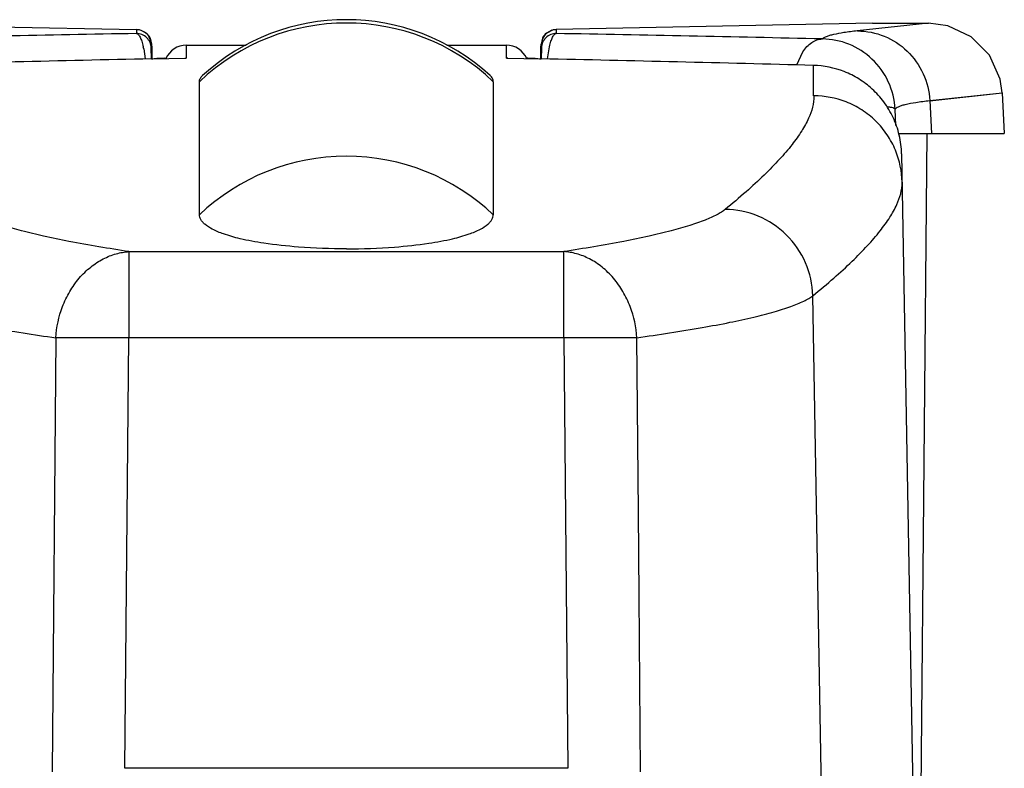
# Model space of a CAD drawing. Units: inches. Extents: x 0 to 17, y 0 to 11.
# Drawn here: x 3.6 to 3.8, y 3.5 to 3.6 of the extents above; entities that cross this region are included whole.
import ezdxf

# ---------------------------------------------------------------- set-up
doc = ezdxf.new("R2010")
doc.units = ezdxf.units.IN
doc.header["$LTSCALE"] = 0.935
doc.header["$MEASUREMENT"] = 0
doc.layers.get('0').update_dxf_attribs({"linetype": 'CONTINUOUS'})

msp = doc.modelspace()

# ---------------------------------------------------------------- linework, layer by layer
at = {"color": 7, "linetype": 'CONTINUOUS'}
for p, q in [((3.5648731908, 3.6447915509), (3.6240516435, 3.643584339)), ((3.7617621386, 3.6447915509), (3.7025836205, 3.643584339)), ((3.7722656473, 3.6447914307), (3.758915221, 3.6433434948)), ((3.7617622041, 3.6447915509), (3.7722562643, 3.6447915509)), ((3.6240516435, 3.643584339), (3.6240516435, 3.6428574377)), ((3.6248527945, 3.6434818357), (3.6258949849, 3.64294047)), ((3.7017824692, 3.6434818357), (3.7007414107, 3.6429414115)), ((3.7018687144, 3.6434833196), (3.7008265788, 3.6429419554)), ((3.7025836205, 3.643584339), (3.7025836205, 3.6428574579)), ((3.6268008558, 3.6408758561), (3.626529646, 3.6420165026)), ((3.6266157891, 3.6420155003), (3.626887427, 3.6408684811)), ((3.6268535874, 3.6381176286), (3.6268008035, 3.6408781513)), ((3.6268009649, 3.6408699503), (3.6268022301, 3.6401561132)), ((3.6268874271, 3.6408684811), (3.6269080491, 3.6402500563)), ((3.6268874271, 3.6408684811), (3.6269309467, 3.6381193256)), ((3.6333562474, 3.6406665509), (3.6445441765, 3.6406665509)), ((3.6333562474, 3.6406650627), (3.6333562474, 3.6382602735)), ((3.6820910874, 3.6406665509), (3.6932790165, 3.6406665509)), ((3.6932790165, 3.6382602735), (3.6932790165, 3.6406639923)), ((3.6997044187, 3.638119325), (3.6997478369, 3.6408684811)), ((3.6997272131, 3.6402499561), (3.6997478369, 3.6408684811)), ((3.7000190187, 3.6420145488), (3.6997478369, 3.6408684812)), ((3.6998342991, 3.6408699503), (3.6997816832, 3.6381176301)), ((3.6998330338, 3.6401561132), (3.6998342991, 3.6408699503)), ((3.6253974058, 3.6399888949), (3.6256875098, 3.6381244786)), ((3.6268361754, 3.6381172466), (3.6268022301, 3.6401561132)), ((3.6269080491, 3.6402500563), (3.6269464852, 3.6381196664)), ((3.6996887787, 3.6381196681), (3.6997272131, 3.6402499561)), ((3.6998330338, 3.6401561132), (3.6997990901, 3.6381172483)), ((3.7009476018, 3.6381197437), (3.7013241127, 3.640395123)), ((3.7475873152, 3.6369801025), (3.7487108612, 3.6394344058)), ((3.6268362008, 3.6381172472), (3.6333562474, 3.6382602735)), ((3.6293463722, 3.638269428), (3.6278614689, 3.6381864973)), ((3.6293462721, 3.6382699906), (3.629663207, 3.6382785825)), ((3.6331030749, 3.6382564136), (3.6333247677, 3.6382596109)), ((3.6932790165, 3.6382602735), (3.6997990976, 3.6381210459)), ((3.6935309857, 3.6382564398), (3.6933104962, 3.6382596109)), ((3.6972888128, 3.6382647666), (3.6969734187, 3.6382725067)), ((3.6986376244, 3.6381939319), (3.6972888936, 3.6382694305)), ((3.7507571888, 3.6312006554), (3.7507237293, 3.6368989119)), ((3.635817632, 3.6089415976), (3.6358176317, 3.6338348685)), ((3.690817632, 3.6338348701), (3.6908176324, 3.6089415962)), ((3.7724796311, 3.6303154206), (3.7860367156, 3.6317592824)), ((3.7724815216, 3.630279988), (3.786036042, 3.631769894)), ((3.7860367156, 3.6317592824), (3.7864346338, 3.6241665509)), ((3.772479631, 3.6303154206), (3.772797037, 3.6241665509)), ((3.7661629995, 3.6256685753), (3.7660102351, 3.62868449)), ((3.7665647672, 3.6241665509), (3.7864343033, 3.6241665509)), ((3.7704333509, 3.4481665509), (3.7719692797, 3.6241665509)), ((3.767216585, 3.6203202977), (3.773317632, 3.2707915509)), ((3.6226390339, 3.6020431769), (3.6226390331, 3.5859145104)), ((3.6226390339, 3.6020431769), (3.7039962303, 3.6020431769)), ((3.7039962303, 3.585914501), (3.7039962303, 3.6020431769)), ((3.7523073466, 3.4956173956), (3.750604437, 3.5937893229)), ((3.6089614867, 3.5859126648), (3.6082524342, 3.5046640136)), ((3.6226390356, 3.5859146855), (3.6089614867, 3.5859126648)), ((3.6218789636, 3.5053192963), (3.6226390331, 3.585914503)), ((3.7039978617, 3.5859145178), (3.6226390331, 3.585914503)), ((3.7039978617, 3.5859145178), (3.7047563005, 3.5053192963)), ((3.7176736643, 3.5859143641), (3.7040039786, 3.5859145728)), ((3.7179542278, 3.5532511376), (3.7176736643, 3.5859143641)), ((3.718099648, 3.5376125967), (3.7179542278, 3.5532511376)), ((3.7183828806, 3.5046640236), (3.718099648, 3.5376125967)), ((3.7047563005, 3.5053192963), (3.6218789636, 3.5053192963))]:
    msp.add_line(p, q, dxfattribs=at)
msp.add_lwpolyline([(3.786036165, 3.6317697399), (3.7856530818, 3.6343435972), (3.7836667971, 3.6387863902), (3.7802585674, 3.6422580831), (3.7758529118, 3.6443260566), (3.7722609648, 3.6447914789)], dxfattribs=at)
for centre, radius, start, end in [((3.6633194406, 3.6049280022), 0.0398968103, 46.4306222352, 133.5693773949), ((3.663317632, 3.6055742276), 0.039875, 47.575797648, 132.424202352), ((3.8358212437, -7.9827508002), 11.6275368528, 91.043572286, 91.2890198145), ((3.6240013935, 3.6406485468), 0.0029362223, 74.8948129391, 89.0192866463), ((3.6240483964, 3.6408270892), 0.0027516003, 25.6112250947, 74.870911522), ((3.6241407827, 3.6408301305), 0.0027442227, 25.5914393092, 50.2652280355), ((3.7024947383, 3.6408299312), 0.0027445412, 129.7055074996, 154.4291538369), ((3.702633717, 3.6406590146), 0.0029257566, 90.9777776424, 105.1556750035), ((3.4907203219, -7.9871057293), 11.6318927863, 88.7110011947, 88.9563569454), ((3.6333562621, 3.6365415308), 0.004125, 89.8945476012, 156.6374889603), ((3.6932790021, 3.6365415308), 0.004125, 23.3695416308, 90.1803028355), ((3.6087034243, 3.636648674), 0.017024867, 11.3146337374, 12.6882521585), ((3.8620508598, -7.2245820137), 10.8652493579, 91.2404554132, 91.5092510583), ((3.6126521984, 3.9168429955), 0.2790712559, 272.9170559877, 273.1241446602), ((3.7146813812, 3.9298056961), 0.2920527746, 266.850902969, 267.060291854), ((3.4645274225, -7.2269142835), 10.8675823195, 88.4909489538, 88.7595099984), ((3.6633020453, 3.5799362743), 0.0399588274, 89.9776512669, 133.4577609957), ((3.6633332249, 3.5799362996), 0.0399588018, 46.5422163532, 90.0223578355)]:
    msp.add_arc(centre, radius, start, end, dxfattribs=at)
for points, knots in [([(3.6240523961, 3.642857465), (3.6241755917, 3.6428420952), (3.6243629963, 3.6427061125), (3.6245623766, 3.6424612606), (3.624806214, 3.6420552026), (3.6250727749, 3.6413573882), (3.6252331607, 3.6407404212), (3.6253125372, 3.640388121)], [0, 0, 0, 0, 0.1298863009, 0.2217008095, 0.3337858783, 0.6221844917, 1, 1, 1, 1]), ([(3.6268022301, 3.6401561132), (3.6267962491, 3.6404986785), (3.6266323993, 3.6412036643), (3.62603794, 3.6421279849), (3.6251031808, 3.6427060313), (3.6243953402, 3.6428574705), (3.624052649, 3.6428574805)], [0, 0, 0, 0, 0.2425605703, 0.4999635862, 0.7573872435, 1, 1, 1, 1]), ([(3.7025827433, 3.6428574805), (3.7022400459, 3.6428574912), (3.7015321795, 3.6427060725), (3.7005973741, 3.6421280413), (3.7000028734, 3.6412037005), (3.6998390151, 3.6404986903), (3.6998330338, 3.6401561132)], [0, 0, 0, 0, 0.2426099034, 0.5000344148, 0.7574383207, 1, 1, 1, 1]), ([(3.7008265788, 3.6429419554), (3.7005247549, 3.6426912879), (3.7000256667, 3.6420511501), (3.6998410895, 3.6412613336), (3.6998342991, 3.6408699503)], [0, 0, 0, 0, 0.500573665, 1, 1, 1, 1]), ([(3.7013241127, 3.640395123), (3.7014033218, 3.6407464381), (3.7015638006, 3.6413617085), (3.7018306252, 3.6420572656), (3.7020737012, 3.6424622554), (3.7022723738, 3.642706861), (3.7024597686, 3.6428422467), (3.7025828894, 3.6428574735)], [0, 0, 0, 0, 0.3776973837, 0.6661129886, 0.7781482606, 0.8698908803, 1, 1, 1, 1]), ([(3.7589379085, 3.6433434846), (3.7580894904, 3.6432519954), (3.7565906028, 3.643067685), (3.7548491144, 3.6427654293), (3.7537625367, 3.642491482), (3.753167181, 3.6422958273), (3.7527201189, 3.6420937855), (3.7524845706, 3.6419304856), (3.7524017165, 3.6418435484)], [0, 0, 0, 0, 0.3783027934, 0.6694284223, 0.7827029877, 0.8748920319, 0.9467591114, 1, 1, 1, 1]), ([(3.7589544075, 3.643343441), (3.7606568334, 3.6433378842), (3.7641024162, 3.6426575812), (3.7684973455, 3.6397812022), (3.7715436058, 3.6354767602), (3.7723852585, 3.6320382928), (3.7724796366, 3.6303153234)], [0, 0, 0, 0, 0.2482668418, 0.4976283589, 0.7483619464, 1, 1, 1, 1]), ([(3.7487108612, 3.6394344058), (3.7489432924, 3.6397862299), (3.7494494972, 3.640432074), (3.7503507041, 3.6412079626), (3.7513438881, 3.6417003605), (3.7520452518, 3.6418328793), (3.7523839483, 3.6418436452)], [0, 0, 0, 0, 0.277758677, 0.5373605415, 0.7767834805, 1, 1, 1, 1]), ([(3.7660102301, 3.6286842692), (3.7659184229, 3.6304548179), (3.7650442382, 3.6339678425), (3.7619102308, 3.6382985111), (3.7574931542, 3.6411464241), (3.7540707915, 3.6418270931), (3.752384118, 3.6418435719)], [0, 0, 0, 0, 0.2565017682, 0.5087723678, 0.7559655321, 1, 1, 1, 1]), ([(3.7672165847, 3.6203203059), (3.7671958821, 3.6215063268), (3.7668968064, 3.6238612974), (3.7657418561, 3.627169182), (3.7639934025, 3.6300849053), (3.7617982925, 3.6325137624), (3.759280847, 3.6344239611), (3.7556792298, 3.6362420536), (3.7526845147, 3.6368535181), (3.7507237291, 3.6368989079)], [0, 0, 0, 0, 0.1382145887, 0.2741118823, 0.4054804655, 0.5316713179, 0.6533354542, 0.7714707272, 1, 1, 1, 1]), ([(3.6358176317, 3.6338348685), (3.6358176318, 3.6339369132), (3.6358429379, 3.6341455839), (3.6360049366, 3.6345703391), (3.63623781, 3.634844644), (3.6364173759, 3.635008774)], [0, 0, 0, 0, 0.2262637735, 0.4605867182, 1, 1, 1, 1]), ([(3.690817632, 3.6338348701), (3.6908176319, 3.6339369146), (3.6907923258, 3.634145585), (3.6906303269, 3.6345703397), (3.6903974538, 3.6348446442), (3.690217888, 3.635008774)], [0, 0, 0, 0, 0.2262637355, 0.4605867007, 1, 1, 1, 1]), ([(3.7508056217, 3.6312006563), (3.750830593, 3.6297668668), (3.7501376079, 3.6274345272), (3.7484961109, 3.6244851193), (3.7466515725, 3.6219140125), (3.74429079, 3.6191649273), (3.7414097598, 3.6162282815), (3.7380089347, 3.6131067435), (3.735526864, 3.6110135769), (3.7342028147, 3.6099335662)], [0, 0, 0, 0, 0.155815583, 0.2537758929, 0.3676408958, 0.4985705892, 0.6473076722, 0.8143409636, 1, 1, 1, 1]), ([(3.767309293, 3.6150090502), (3.7672737284, 3.6170466445), (3.766621989, 3.6202110412), (3.7645930887, 3.6239697616), (3.7624602083, 3.6265607839), (3.7598290959, 3.6286452235), (3.7560303977, 3.6306055857), (3.7528520449, 3.6312007245), (3.7508118062, 3.6312006553)], [0, 0, 0, 0, 0.2395770565, 0.3684158679, 0.4998008557, 0.6312184308, 0.7601485437, 1, 1, 1, 1]), ([(3.7660102304, 3.6286842697), (3.7660615491, 3.628778688), (3.7662526522, 3.6289637632), (3.7666537024, 3.6291829363), (3.7672169784, 3.6293960098), (3.7682919442, 3.6296958557), (3.7700650135, 3.6300223075), (3.7716012067, 3.630217951), (3.7724796366, 3.6303153234)], [0, 0, 0, 0, 0.0476257104, 0.1139865431, 0.2022572474, 0.3137264609, 0.6083131951, 1, 1, 1, 1]), ([(3.7660102351, 3.62868449), (3.7659988202, 3.6287400327), (3.7659052049, 3.6288116084), (3.7657638721, 3.6288759203), (3.7655167911, 3.6289570343), (3.7651079474, 3.629039321), (3.7647507947, 3.6290862157), (3.7645468871, 3.6291085157)], [0, 0, 0, 0, 0.1091737269, 0.1961403598, 0.3074984011, 0.6050675941, 1, 1, 1, 1]), ([(3.750604437, 3.5937893229), (3.7519362098, 3.5948678489), (3.7544329428, 3.5969573518), (3.7578551964, 3.6000724309), (3.7607545114, 3.6030020239), (3.7631300352, 3.6057440032), (3.7649858817, 3.6083083089), (3.766637004, 3.6112490445), (3.7673342687, 3.6135782135), (3.7673092833, 3.615009617)], [0, 0, 0, 0, 0.1860044073, 0.3532705546, 0.5021256641, 0.633062207, 0.7468327071, 0.8446141165, 1, 1, 1, 1]), ([(3.6226388255, 3.6020431811), (3.6188867903, 3.6026103286), (3.613550118, 3.6034960213), (3.6068672276, 3.6048685481), (3.6027427567, 3.6058518456), (3.5992417954, 3.6068389714), (3.5963742403, 3.6078263066), (3.5943990729, 3.6086913901), (3.5931579167, 3.6094000865), (3.5926494603, 3.6097549782), (3.5924260117, 3.6099340021)], [0, 0, 0, 0, 0.3623813388, 0.5164106905, 0.6514442171, 0.7672214605, 0.8636269435, 0.9409235079, 0.9726571299, 1, 1, 1, 1]), ([(3.7342081823, 3.6099335146), (3.7339847559, 3.6097544993), (3.7334763431, 3.609399625), (3.7322352743, 3.6086909644), (3.7302602161, 3.6078259282), (3.7273927944, 3.606838651), (3.723891969, 3.6058515853), (3.7197676378, 3.6048683501), (3.7130849457, 3.6034959132), (3.7077484272, 3.6026102863), (3.7039964976, 3.6020431826)], [0, 0, 0, 0, 0.0273417557, 0.0590743723, 0.1363693597, 0.2327739374, 0.3485509685, 0.4835849281, 0.6376152939, 1, 1, 1, 1]), ([(3.7506044365, 3.5937893481), (3.750546898, 3.5958940692), (3.7496043099, 3.6001280455), (3.7459308056, 3.6054565439), (3.7405485518, 3.6090441298), (3.7363040812, 3.6099137665), (3.7342028145, 3.609933566)], [0, 0, 0, 0, 0.2499622215, 0.5003474446, 0.7505301584, 1, 1, 1, 1]), ([(3.663317632, 3.6025667643), (3.6603215184, 3.6025667643), (3.6551536808, 3.6027424073), (3.6485131556, 3.6034382139), (3.6438421834, 3.6042922227), (3.6406168415, 3.605189381), (3.6384039287, 3.6060955185), (3.6370879705, 3.6069075933), (3.6363996036, 3.60756703), (3.6360656465, 3.6080219412), (3.6358635959, 3.6084793802), (3.635817632, 3.6087921572), (3.635817632, 3.6089415976)], [0, 0, 0, 0, 0.3067407261, 0.5288204374, 0.6830002425, 0.7923855599, 0.8709052281, 0.9272855033, 0.9492795251, 0.9681295194, 0.9847003607, 1, 1, 1, 1]), ([(3.663317632, 3.6025667643), (3.6663137452, 3.6025667643), (3.671481582, 3.6027424073), (3.6781221065, 3.6034382136), (3.6827930785, 3.6042922222), (3.6860184204, 3.6051893803), (3.6882313334, 3.6060955177), (3.689547292, 3.6069075922), (3.6902356592, 3.6075670288), (3.6905696166, 3.6080219399), (3.6907716679, 3.6084793788), (3.6908176323, 3.6087921558), (3.6908176324, 3.6089415962)], [0, 0, 0, 0, 0.3067406887, 0.5288203927, 0.6830001975, 0.7923855206, 0.8709051991, 0.9272854862, 0.9492795122, 0.9681295126, 0.9847003602, 1, 1, 1, 1]), ([(3.608961601, 3.5859145057), (3.6090831, 3.5878962185), (3.6097236532, 3.5909146974), (3.6114789936, 3.5945822914), (3.6132435401, 3.5971029981), (3.6153766546, 3.5991775497), (3.6177280621, 3.6007309169), (3.620173535, 3.6016985776), (3.6218364304, 3.6019892924), (3.6226390521, 3.602043188)], [0, 0, 0, 0, 0.2592919477, 0.3949643529, 0.5293321815, 0.6588828129, 0.7813069429, 0.8949438573, 1, 1, 1, 1]), ([(3.7176736621, 3.5859145056), (3.7175521673, 3.5878962188), (3.7169116104, 3.590914697), (3.7151562707, 3.5945822913), (3.7133917229, 3.5971029963), (3.7112586108, 3.5991775514), (3.7089072011, 3.6007309149), (3.7064617295, 3.6016985779), (3.704798834, 3.601989292), (3.7039962125, 3.6020431877)], [0, 0, 0, 0, 0.2592919889, 0.3949642836, 0.5293322232, 0.6588828214, 0.7813069482, 0.8949438855, 1, 1, 1, 1]), ([(3.5760307965, 3.5937878257), (3.5762715794, 3.5936057193), (3.5768220422, 3.5932469616), (3.5781713477, 3.5925354409), (3.5803236239, 3.591675267), (3.5834467582, 3.5906944052), (3.5872613761, 3.5897108828), (3.5917562322, 3.5887314278), (3.5990491197, 3.587366413), (3.6048689427, 3.5864846566), (3.6089615654, 3.5859126496)], [0, 0, 0, 0, 0.0266067473, 0.0577617677, 0.1343268413, 0.2304221631, 0.3461632002, 0.4813812167, 0.6357984132, 1, 1, 1, 1]), ([(3.7176736409, 3.5859143053), (3.7217662329, 3.586486918), (3.7275860127, 3.5873694229), (3.7348788782, 3.5887350193), (3.7393737269, 3.5897146501), (3.743188342, 3.5906981105), (3.7463114719, 3.5916786704), (3.7484637684, 3.5925383733), (3.7498131223, 3.5932493798), (3.7503636192, 3.5936078408), (3.7506044245, 3.5937897919)], [0, 0, 0, 0, 0.3642105679, 0.5186314539, 0.6538521891, 0.7695944317, 0.8656886534, 0.9422490306, 0.9733996275, 1, 1, 1, 1])]:
    msp.add_open_spline(points, degree=3, knots=knots, dxfattribs=at)

doc.saveas('drawing.dxf')
